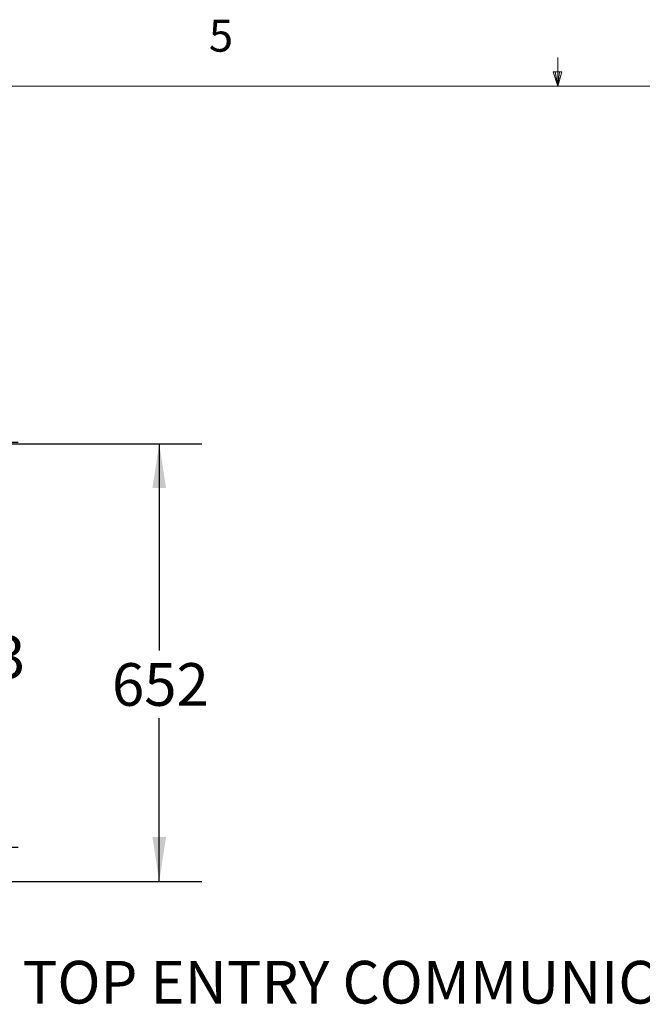
# Model space of a CAD drawing. Units: millimetres. Extents: x 11 to 421, y 5 to 275.
# Drawn here: x 176 to 222, y 202 to 275 of the extents above; entities that cross this region are included whole.
import ezdxf

# ---------------------------------------------------------------- set-up
doc = ezdxf.new("R2010")
doc.units = ezdxf.units.MM
doc.layers.add('SLD-0', color=179, linetype='Continuous')
doc.styles.add('SLDTEXTSTYLE0', font='TXT', dxfattribs={"width": 0.75})
doc.dimstyles.new('SLDDIMSTYLE0', dxfattribs={"dimtxt": 3.175, "dimasz": 3.302, "dimexe": 0, "dimexo": 0.0625, "dimgap": 0.79375, "dimtad": 0, "dimtih": 1, "dimtoh": 1, "dimdec": 0, "dimlfac": 20, "dimrnd": 1e-09, "dimzin": 12, "dimdsep": 46, "dimtxsty": 'SLDTEXTSTYLE0', "dimsah": 1, "dimcen": 0.09, "dimadec": 0, "dimazin": 3, "dimtfac": 1, "dimtdec": 0, "dimtofl": 0, "dimtmove": 0, "dimatfit": 3, "dimfxl": 0, "dimfrac": 2, "dimtolj": 1, "dimtzin": 12, "dimarcsym": 0})
doc.dimstyles.new('SLDDIMSTYLE2', dxfattribs={"dimtxt": 3.175, "dimasz": 3.302, "dimexe": 0, "dimexo": 0.0625, "dimgap": 0.79375, "dimtad": 0, "dimtih": 1, "dimtoh": 1, "dimdec": 0, "dimlfac": 20, "dimrnd": 1e-09, "dimzin": 12, "dimdsep": 46, "dimtxsty": 'SLDTEXTSTYLE0', "dimsah": 1, "dimcen": 0.09, "dimadec": 0, "dimazin": 3, "dimtfac": 1, "dimtdec": 3, "dimtofl": 0, "dimtmove": 0, "dimatfit": 3, "dimfxl": 0, "dimfrac": 2, "dimtolj": 1, "dimtzin": 12, "dimarcsym": 0})

# ---------------------------------------------------------------- blocks, each defined once
blk = doc.blocks.new('_D_2')
at = {"layer": 'SLD-0'}
for p, q in [((164.247, 243.826), (175.769, 243.826)), ((172.594, 243.826), (172.594, 230.36)), ((172.594, 213.666), (172.594, 225.32)), ((165.629, 213.666), (175.769, 213.666))]:
    blk.add_line(p, q, dxfattribs=at)
for points in [[(172.594, 243.826), (172.086, 240.524), (173.102, 240.524)], [(172.594, 213.666), (173.102, 216.968), (172.086, 216.968)]]:
    blk.add_solid(points, dxfattribs=at)
at = {"layer": 'SLD-0', "insert": (169.075, 229.412), "char_height": 3.175, "attachment_point": 1, "style": 'SLDTEXTSTYLE0'}
blk.add_mtext('603', dxfattribs=at)
blk = doc.blocks.new('_D_3')
at = {"layer": 'SLD-0'}
for p, q in [((164.247, 243.701), (189.437, 243.701)), ((186.262, 243.701), (186.262, 228.318)), ((186.262, 211.126), (186.262, 223.277)), ((129.865, 211.126), (189.437, 211.126))]:
    blk.add_line(p, q, dxfattribs=at)
for points in [[(186.262, 243.701), (185.754, 240.399), (186.77, 240.399)], [(186.262, 211.126), (186.77, 214.428), (185.754, 214.428)]]:
    blk.add_solid(points, dxfattribs=at)
at = {"layer": 'SLD-0', "insert": (182.743, 227.37), "char_height": 3.175, "attachment_point": 1, "style": 'SLDTEXTSTYLE0'}
blk.add_mtext('652', dxfattribs=at)

msp = doc.modelspace()

# ---------------------------------------------------------------- linework, layer by layer
at = {"color": 7, "linetype": 'Continuous', "lineweight": 0}
for p, q in [((215.92544, 270.30866), (215.92544, 272.46256)), ((215.92544, 270.30866), (215.58886, 271.37374)), ((216.24434, 271.37374), (215.58886, 271.37374)), ((215.74666, 271.37374), (215.92544, 270.30866)), ((215.92544, 270.30866), (216.24434, 271.37374)), ((216.05012, 271.37374), (215.92544, 270.30866)), ((15.90679, 270.30866), (415.95679, 270.30866))]:
    msp.add_line(p, q, dxfattribs=at)

# ---------------------------------------------------------------- texts
at = {"color": 7, "linetype": 'Continuous', "lineweight": 0, "insert": (189.95884, 275.26704), "char_height": 2.38125, "attachment_point": 1, "style": 'SLDTEXTSTYLE0'}
msp.add_mtext('5', dxfattribs=at)
at = {"layer": 'SLD-0', "insert": (176.08506, 205.2068), "char_height": 3.175, "attachment_point": 1, "style": 'SLDTEXTSTYLE0'}
msp.add_mtext("TOP ENTRY COMMUNICATIONS & CT's 50x50mm OPENING", dxfattribs=at)

# ---------------------------------------------------------------- dimensions: what is measured, and where the dimension line sits
at = {"layer": 'SLD-0'}
for base, p1, p2, dimstyle, picture, middle in [((186.2622393734, 211.1261189553), (162.9766790438, 243.7011189553), (128.5950276516, 211.1261189553), 'SLDDIMSTYLE0', '_D_3', (186.2622393734, 225.7975564222)), ((172.59357, 213.66612), (162.97668, 243.82612), (164.35918, 213.66612), 'SLDDIMSTYLE2', '_D_2', (172.59357, 227.83976))]:
    dim = msp.add_linear_dim(base=base, p1=p1, p2=p2, angle=90, dimstyle=dimstyle, dxfattribs=at)
    dim.commit()
    dim.dimension.update_dxf_attribs({"geometry": picture, "text_midpoint": middle, "dimtype": 160})

doc.saveas('drawing.dxf')
